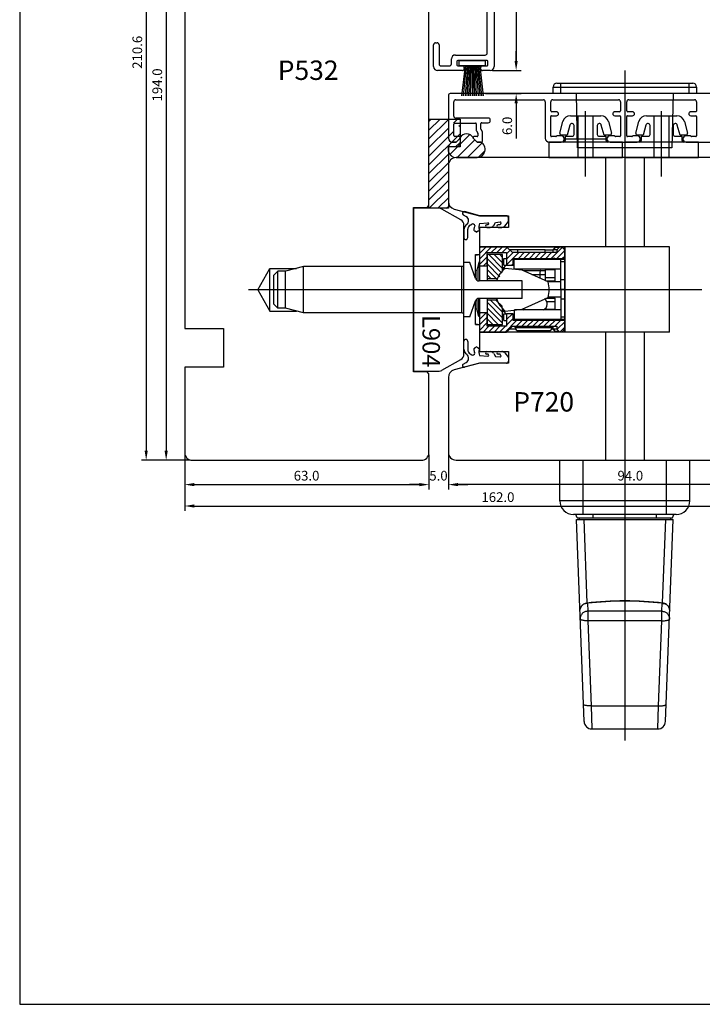
# Model space of a CAD drawing. Units: millimetres. Extents: x 2086 to 5121, y 421 to 1937.
# Drawn here: x 2741 to 2917, y 421 to 675 of the extents above; entities that cross this region are included whole.
import ezdxf

# ---------------------------------------------------------------- set-up
doc = ezdxf.new("R2010")
doc.units = ezdxf.units.MM
doc.styles.get("Standard").update_dxf_attribs({"font": 'arial.ttf'})

msp = doc.modelspace()

# ---------------------------------------------------------------- linework, layer by layer
for p, q in [((2741.1, 850.98), (2741.1, 421.23)), ((2773.72, 769.53), (2773.72, 563.98)), ((2863.45, 758.98), (2863.45, 662.98)), ((2869.13, 757.03), (2869.13, 664.48)), ((2778.88, 752.98), (2778.88, 563.98)), ((2783.65, 753.48), (2783.65, 595.48)), ((2846.65, 627.18), (2846.65, 753.48)), ((2861.65, 666.48), (2861.65, 688.88)), ((2847.85, 662.98), (2847.85, 668.63)), ((2848.35, 669.13), (2848.75, 669.13)), ((2849.25, 668.63), (2849.25, 663.68)), ((2853.45, 665.98), (2861.15, 665.98)), ((2869.13, 664.48), (2869.13, 666.98)), ((2849.75, 663.18), (2851.95, 663.18)), ((2852.45, 663.68), (2852.45, 664.98)), ((2853.85, 664.38), (2853.85, 663.38)), ((2861.65, 664.58), (2854.05, 664.58)), ((2854.05, 663.18), (2855.25, 663.18)), ((2861.25, 664.48), (2854.45, 664.48)), ((2854.45, 663.18), (2854.45, 664.48)), ((2861.25, 663.18), (2854.45, 663.18)), ((2855.95, 663.18), (2855.03, 655.48)), ((2856.25, 663.18), (2855.49, 655.48)), ((2855.75, 662.68), (2855.75, 662.48)), ((2856.55, 663.18), (2855.94, 655.48)), ((2856.85, 663.18), (2856.4, 655.48)), ((2857.16, 663.18), (2856.85, 655.48)), ((2857.45, 663.18), (2857.3, 655.48)), ((2857.75, 663.18), (2857.75, 655.48)), ((2857.94, 663.18), (2857.94, 655.48)), ((2858.24, 663.18), (2858.39, 655.48)), ((2858.54, 663.18), (2858.84, 655.48)), ((2858.84, 663.18), (2859.3, 655.48)), ((2859.14, 663.18), (2859.75, 655.48)), ((2859.45, 663.18), (2860.21, 655.48)), ((2859.75, 663.18), (2860.66, 655.48)), ((2859.95, 662.48), (2859.95, 662.68)), ((2860.45, 663.18), (2861.65, 663.18)), ((2861.25, 663.18), (2861.25, 664.48)), ((2861.85, 663.38), (2861.85, 664.38)), ((2855.25, 661.98), (2848.85, 661.98)), ((2862.45, 661.98), (2860.45, 661.98)), ((2863.07, 661.98), (2870.38, 661.98)), ((2863.07, 661.98), (2870.38, 661.98)), ((2897.15, 661.98), (2897.15, 489.23)), ((2878.65, 657.73), (2915.65, 657.73)), ((2878.65, 656.03), (2878.65, 657.73)), ((2879.65, 658.73), (2914.65, 658.73)), ((2880.65, 656.03), (2880.65, 658.73)), ((2913.65, 658.73), (2913.65, 656.03)), ((2915.65, 657.73), (2915.65, 656.03)), ((2851.65, 655.53), (2851.65, 644.53)), ((2922.6, 656.03), (2852.15, 656.03)), ((2861.22, 656.03), (2870.38, 656.03)), ((2884.99, 642.03), (2884.65, 656.03)), ((2909.65, 656.03), (2909.31, 642.03)), ((2853.05, 650.23), (2853.05, 653.93)), ((2853.55, 654.43), (2876.15, 654.43)), ((2869.13, 653.53), (2869.13, 644.48)), ((2876.65, 653.93), (2876.65, 644.53)), ((2878.05, 651.63), (2878.05, 653.93)), ((2878.55, 654.43), (2895.55, 654.43)), ((2896.05, 653.93), (2896.05, 651.63)), ((2897.65, 651.63), (2897.65, 653.93)), ((2898.15, 654.43), (2915.15, 654.43)), ((2915.65, 653.93), (2915.65, 651.53)), ((2878.05, 645.13), (2878.05, 650.13)), ((2878.25, 650.33), (2879.55, 650.33)), ((2879.55, 651.33), (2878.35, 651.33)), ((2885.15, 639.53), (2885.15, 650.33)), ((2887.05, 634.65), (2887.05, 651.5)), ((2888.95, 639.53), (2888.95, 650.33)), ((2895.75, 651.33), (2894.55, 651.33)), ((2894.55, 650.33), (2895.85, 650.33)), ((2896.05, 650.13), (2896.05, 645.13)), ((2897.65, 645.13), (2897.65, 650.13)), ((2897.85, 650.33), (2899.15, 650.33)), ((2899.15, 651.33), (2897.95, 651.33)), ((2904.75, 639.53), (2904.75, 650.33)), ((2906.65, 634.65), (2906.65, 651.5)), ((2908.55, 639.53), (2908.55, 650.33)), ((2915.45, 651.33), (2914.15, 651.33)), ((2914.15, 650.33), (2915.45, 650.33)), ((2915.65, 650.13), (2915.65, 645.13)), ((2846.65, 626.48), (2846.65, 649.48)), ((2846.65, 649.48), (2854.65, 649.48)), ((2846.65, 648.88), (2847.25, 649.48)), ((2846.65, 646.64), (2849.5, 649.48)), ((2846.65, 644.39), (2851.65, 649.39)), ((2852.95, 648.44), (2853.99, 649.48)), ((2853.05, 645.23), (2853.05, 648.13)), ((2853.35, 648.43), (2858.65, 648.43)), ((2861.95, 649.73), (2853.55, 649.73)), ((2854.38, 647.63), (2854.65, 647.9)), ((2854.65, 649.48), (2854.65, 642.28)), ((2858.85, 648.23), (2858.85, 646.57)), ((2860.05, 646.89), (2860.05, 648.33)), ((2860.25, 648.53), (2861.95, 648.53)), ((2862.45, 649.03), (2862.45, 649.23)), ((2846.65, 642.14), (2851.65, 647.15)), ((2846.65, 639.9), (2852.98, 646.23)), ((2846.65, 637.65), (2854.65, 645.65)), ((2852.02, 640.35), (2857.17, 645.5)), ((2854.45, 644.93), (2853.35, 644.93)), ((2859.05, 644.93), (2858.25, 644.93)), ((2858.87, 646.47), (2859.22, 645.87)), ((2859.25, 645.77), (2859.25, 645.13)), ((2860.42, 646.19), (2860.07, 646.79)), ((2860.45, 643.83), (2860.45, 646.09)), ((2879.35, 644.93), (2878.25, 644.93)), ((2880.75, 645.13), (2879.69, 645.13)), ((2894.4, 645.13), (2893.35, 645.13)), ((2895.85, 644.93), (2894.75, 644.93)), ((2898.95, 644.93), (2897.85, 644.93)), ((2900.35, 645.13), (2899.29, 645.13)), ((2914, 645.13), (2912.95, 645.13)), ((2915.45, 644.93), (2914.35, 644.93)), ((2851.65, 642.28), (2851.65, 626.48)), ((2854.65, 642.28), (2851.65, 642.28)), ((2853.57, 643.53), (2852.65, 643.53)), ((2852.65, 643.53), (2853.57, 643.53)), ((2853.52, 642.28), (2854.65, 643.41)), ((2853.64, 643.55), (2853.57, 643.53)), ((2853.71, 643.59), (2853.64, 643.55)), ((2854.59, 644.48), (2853.71, 643.59)), ((2853.71, 643.59), (2854.59, 644.48)), ((2853.9, 639.53), (2858.47, 644.11)), ((2854.63, 644.54), (2854.59, 644.48)), ((2854.65, 644.62), (2854.63, 644.54)), ((2854.65, 644.62), (2854.65, 644.73)), ((2854.65, 644.68), (2854.65, 644.62)), ((2854.65, 644.62), (2854.65, 644.62)), ((2856.59, 639.53), (2860.37, 643.31)), ((2858.05, 644.73), (2858.05, 644.62)), ((2858.05, 644.62), (2858.05, 644.68)), ((2858.05, 644.54), (2858.05, 644.62)), ((2858.11, 644.48), (2858.05, 644.54)), ((2858.99, 643.59), (2858.11, 644.48)), ((2858.11, 644.48), (2858.99, 643.59)), ((2859.05, 643.55), (2858.99, 643.59)), ((2859.13, 643.53), (2859.05, 643.55)), ((2860.05, 643.53), (2859.13, 643.53)), ((2859.13, 643.53), (2860.15, 643.53)), ((2877.65, 643.53), (2880.75, 643.53)), ((2881.55, 644.33), (2892.55, 644.33)), ((2893.35, 643.53), (2900.35, 643.53)), ((2912.95, 643.53), (2922.45, 643.53)), ((2846.65, 635.41), (2851.65, 640.41)), ((2859.31, 639.56), (2861.12, 641.36)), ((2909.31, 642.03), (2884.99, 642.03)), ((2846.65, 633.16), (2851.65, 638.16)), ((2851.65, 637.53), (2851.65, 628.21)), ((2853.65, 639.53), (2859.05, 639.53)), ((2923.65, 639.53), (2853.65, 639.53)), ((2892.15, 639.53), (2892.15, 616.53)), ((2902.15, 639.53), (2902.15, 616.53)), ((2846.65, 630.92), (2851.65, 635.92)), ((2846.65, 628.67), (2851.65, 633.67)), ((2846.7, 626.48), (2851.65, 631.43)), ((2846.15, 626.68), (2846.65, 627.18)), ((2848.95, 626.48), (2851.65, 629.18)), ((2842.65, 584.28), (2842.65, 626.68)), ((2842.65, 626.68), (2846.15, 626.68)), ((2849.25, 626.48), (2842.65, 626.48)), ((2842.65, 626.48), (2842.65, 584.48)), ((2851.65, 626.48), (2846.65, 626.48)), ((2854.9, 623.45), (2850, 626.28)), ((2851.19, 626.48), (2851.65, 626.94)), ((2853.13, 626.28), (2859.65, 624.53)), ((2855.48, 624.76), (2856.21, 624.37)), ((2859.8, 624.53), (2855.82, 625.6)), ((2859.65, 624.53), (2867.15, 624.53)), ((2866.65, 624.53), (2859.8, 624.53)), ((2867.15, 624.53), (2867.15, 621.53)), ((2855.65, 588.81), (2855.65, 622.15)), ((2856.4, 622.26), (2856.19, 622.09)), ((2857.28, 622.12), (2857.7, 622.37)), ((2858.45, 622), (2858.42, 621.72)), ((2859.67, 622.56), (2861.84, 622.74)), ((2861.94, 622.23), (2861.59, 622.23)), ((2862.04, 622.47), (2861.94, 622.23)), ((2863.33, 622.03), (2863.79, 622.83)), ((2863.79, 622.83), (2865.02, 622.93)), ((2865.02, 622.23), (2864.47, 622.23)), ((2865.22, 622.65), (2865.02, 622.23)), ((2866.18, 621.89), (2867.15, 623.04)), ((2867.15, 623.04), (2867.15, 624.03)), ((2855.65, 620.96), (2855.65, 618.84)), ((2856.65, 618.91), (2856.65, 621.04)), ((2858.38, 620.73), (2858.41, 620.73)), ((2858.41, 620.73), (2858.47, 620.53)), ((2858.47, 620.53), (2858.71, 620.53)), ((2859.11, 620.53), (2859.36, 620.53)), ((2859.36, 620.53), (2859.41, 620.73)), ((2859.41, 620.73), (2859.45, 620.73)), ((2867.15, 621.53), (2859.65, 621.53)), ((2859.65, 621.53), (2859.65, 616.53)), ((2861.59, 621.53), (2862.46, 621.53)), ((2864.47, 621.53), (2865.41, 621.53)), ((2858.65, 614.41), (2859.65, 614.53)), ((2858.65, 614.53), (2859.65, 614.53)), ((2858.65, 608.44), (2858.65, 614.53)), ((2859.65, 616.53), (2881.65, 616.53)), ((2859.65, 616.2), (2859.98, 616.53)), ((2859.65, 614.79), (2861.39, 616.53)), ((2859.65, 613.38), (2862.81, 616.53)), ((2881.65, 616.53), (2859.65, 616.53)), ((2866.65, 616.53), (2859.65, 616.53)), ((2859.65, 616.53), (2859.65, 611.53)), ((2861.65, 615.03), (2866.65, 615.03)), ((2861.65, 611.53), (2861.65, 615.03)), ((2865.65, 614.53), (2861.65, 614.53)), ((2861.65, 614.53), (2861.65, 608.28)), ((2865.65, 610.96), (2862.07, 614.53)), ((2862.72, 615.03), (2864.22, 616.53)), ((2865.65, 612.38), (2863.49, 614.53)), ((2864.13, 615.03), (2865.63, 616.53)), ((2865.65, 613.79), (2864.9, 614.53)), ((2865.55, 615.03), (2866.85, 616.33)), ((2865.65, 610.42), (2865.65, 614.53)), ((2868.15, 615.03), (2866.65, 616.53)), ((2866.65, 614.72), (2867.56, 615.63)), ((2866.65, 613.31), (2868.38, 615.03)), ((2866.65, 611.89), (2869.79, 615.03)), ((2866.65, 615.03), (2866.65, 611.78)), ((2867.15, 616.44), (2867.15, 616.53)), ((2881.65, 616.43), (2867.15, 616.43)), ((2876.65, 615.78), (2867.4, 615.78)), ((2879.65, 615.03), (2868.15, 615.03)), ((2869.51, 615.78), (2869.51, 615.03)), ((2869.71, 613.53), (2871.21, 615.03)), ((2871.12, 613.53), (2872.62, 615.03)), ((2872.53, 613.53), (2874.03, 615.03)), ((2873.95, 613.53), (2875.45, 615.03)), ((2875.36, 613.53), (2876.86, 615.03)), ((2876.65, 615.78), (2878.65, 615.78)), ((2876.65, 615.03), (2876.65, 615.78)), ((2876.78, 613.53), (2878.28, 615.03)), ((2878.19, 613.53), (2881.02, 616.36)), ((2878.65, 615.83), (2879.15, 616.33)), ((2879.2, 616.33), (2878.65, 615.78)), ((2878.7, 615.83), (2878.65, 615.83)), ((2878.65, 615.78), (2878.65, 615.83)), ((2879.71, 615.78), (2878.65, 615.78)), ((2878.65, 615.03), (2878.65, 615.78)), ((2879.2, 616.33), (2879.15, 616.33)), ((2880.21, 616.33), (2879.2, 616.33)), ((2879.6, 613.53), (2881.64, 615.57)), ((2879.65, 615.43), (2879.65, 615.03)), ((2881.15, 616.33), (2881.1, 616.33)), ((2881.25, 616.23), (2881.15, 616.33)), ((2881.65, 615.83), (2881.44, 616.04)), ((2881.65, 615.78), (2881.53, 615.9)), ((2881.65, 615.78), (2881.58, 615.78)), ((2881.65, 615.83), (2881.6, 615.83)), ((2908.65, 616.53), (2881.65, 616.53)), ((2881.65, 616.53), (2881.65, 594.53)), ((2881.65, 594.53), (2881.65, 616.53)), ((2881.65, 613.53), (2881.65, 615.43)), ((2908.65, 594.53), (2908.65, 616.53)), ((2857.15, 612.48), (2855.65, 612.48)), ((2855.65, 598.48), (2855.65, 612.48)), ((2858.64, 608.39), (2857.15, 612.48)), ((2859.48, 612.53), (2858.95, 610.53)), ((2859.65, 612.53), (2859.48, 612.53)), ((2859.48, 612.53), (2859.48, 607.78)), ((2859.65, 611.96), (2861.65, 613.96)), ((2860.63, 611.53), (2861.65, 612.55)), ((2865.47, 609.73), (2861.65, 613.55)), ((2864.95, 608.83), (2861.65, 612.13)), ((2865.95, 613.53), (2866.65, 613.53)), ((2865.95, 611.78), (2865.95, 613.53)), ((2867.96, 611.78), (2868.35, 612.18)), ((2868.35, 613.53), (2878.78, 613.53)), ((2868.35, 611.78), (2868.35, 613.53)), ((2868.35, 613.13), (2868.65, 613.13)), ((2868.46, 612.92), (2868.35, 612.88)), ((2868.65, 612.97), (2868.46, 612.92)), ((2881.65, 613.28), (2868.65, 613.28)), ((2868.65, 610.78), (2868.65, 613.28)), ((2878.78, 613.53), (2878.93, 613.68)), ((2878.93, 613.68), (2879.08, 613.53)), ((2879.08, 613.53), (2881.65, 613.53)), ((2879.65, 613.28), (2879.65, 613.53)), ((2880.65, 605.53), (2880.65, 613.28)), ((2881.65, 612.7), (2880.65, 612.7)), ((2881.02, 613.53), (2881.65, 614.16)), ((2802.47, 605.48), (2805.65, 610.98)), ((2805.65, 610.98), (2812.45, 610.98)), ((2805.65, 599.98), (2805.65, 610.98)), ((2806.65, 609.23), (2807.65, 610.23)), ((2809.65, 610.23), (2807.65, 610.23)), ((2809.65, 610.23), (2807.65, 610.23)), ((2807.65, 609.97), (2807.65, 610.23)), ((2807.65, 609.52), (2807.65, 609.97)), ((2807.65, 609.21), (2807.65, 609.52)), ((2814.31, 611.48), (2809.65, 610.23)), ((2809.65, 600.73), (2809.65, 610.23)), ((2855.15, 611.48), (2814.31, 611.48)), ((2814.31, 599.48), (2814.31, 611.48)), ((2855.15, 599.48), (2855.15, 611.48)), ((2858.65, 610.53), (2858.95, 610.53)), ((2858.95, 610.53), (2858.95, 608.01)), ((2861.65, 611.53), (2859.65, 611.53)), ((2859.65, 611.53), (2859.65, 607.79)), ((2864.08, 608.28), (2861.65, 610.72)), ((2862.67, 608.28), (2861.65, 609.3)), ((2865.65, 611.28), (2865.65, 611.38)), ((2865.66, 611.16), (2865.65, 611.28)), ((2865.93, 610.68), (2865.65, 610.68)), ((2865.66, 611.2), (2865.67, 611.09)), ((2865.68, 611.03), (2865.66, 611.16)), ((2865.67, 611.09), (2865.69, 610.98)), ((2865.7, 610.91), (2865.68, 611.03)), ((2865.69, 610.98), (2865.72, 610.88)), ((2865.73, 610.78), (2865.7, 610.91)), ((2865.76, 610.91), (2865.72, 610.84)), ((2865.77, 610.68), (2865.73, 610.78)), ((2866.05, 611.31), (2865.76, 610.91)), ((2865.95, 611.78), (2866.65, 611.78)), ((2866.38, 611.67), (2866.05, 611.31)), ((2870.65, 610.53), (2866.32, 610.98)), ((2866.51, 611.78), (2866.38, 611.67)), ((2866.65, 611.78), (2868.35, 611.78)), ((2880.65, 610.78), (2868.7, 610.78)), ((2870.65, 610.58), (2870.65, 610.78)), ((2877.36, 607.48), (2870.65, 610.53)), ((2870.97, 610.43), (2876.65, 610.43)), ((2873.17, 609.43), (2876.65, 609.43)), ((2875.24, 609.59), (2875.23, 609.43)), ((2875.23, 609.43), (2875.23, 608.5)), ((2875.25, 609.89), (2875.24, 609.74)), ((2875.24, 609.74), (2875.24, 609.59)), ((2875.26, 610.02), (2875.25, 609.89)), ((2875.28, 610.14), (2875.26, 610.02)), ((2875.29, 610.24), (2875.28, 610.14)), ((2875.31, 610.33), (2875.29, 610.24)), ((2875.34, 610.39), (2875.31, 610.33)), ((2875.36, 610.42), (2875.34, 610.39)), ((2875.38, 610.43), (2875.36, 610.42)), ((2876.65, 610.78), (2876.65, 607.86)), ((2876.65, 610.64), (2879.15, 610.64)), ((2879.15, 607.78), (2879.15, 610.78)), ((2806.65, 601.73), (2806.65, 609.23)), ((2807.65, 608.46), (2807.65, 609.21)), ((2807.65, 602.51), (2807.65, 608.46)), ((2870.65, 607.73), (2859.58, 607.73)), ((2864.23, 608.28), (2861.65, 608.28)), ((2861.65, 608.28), (2861.65, 607.78)), ((2870.65, 603.23), (2870.65, 607.73)), ((2876.65, 608.66), (2879.15, 608.66)), ((2876.81, 607.78), (2879.15, 607.78)), ((2880.65, 607.53), (2877.36, 607.53)), ((2878.65, 607.78), (2878.65, 607.53)), ((2881.65, 608.03), (2880.65, 608.03)), ((2917.02, 605.48), (2800.07, 605.48)), ((2802.47, 605.48), (2805.65, 599.98)), ((2881.65, 605.53), (2880.65, 605.53)), ((2880.65, 605.53), (2880.65, 597.78)), ((2881.65, 605.53), (2880.65, 605.53)), ((2806.65, 601.73), (2807.65, 600.73)), ((2807.65, 601.76), (2807.65, 602.51)), ((2807.65, 600.73), (2807.65, 601.76)), ((2857.15, 598.48), (2858.64, 602.58)), ((2858.65, 596.53), (2858.65, 602.63)), ((2858.95, 603.06), (2858.95, 600.53)), ((2859.48, 598.53), (2859.48, 603.28)), ((2870.65, 603.23), (2859.58, 603.23)), ((2859.65, 603.28), (2859.65, 599.53)), ((2861.65, 603.28), (2861.65, 602.78)), ((2864.21, 602.78), (2861.65, 602.78)), ((2861.65, 602.78), (2861.65, 596.53)), ((2865.65, 598.23), (2861.65, 602.23)), ((2865.65, 599.65), (2862.51, 602.78)), ((2865.61, 601.1), (2863.93, 602.78)), ((2870.65, 600.44), (2877.36, 603.48)), ((2876.65, 602.91), (2876.65, 603.21)), ((2876.81, 603.28), (2879.15, 603.28)), ((2877.01, 602.41), (2879.15, 602.41)), ((2880.65, 603.53), (2877.36, 603.53)), ((2878.65, 603.28), (2878.65, 603.53)), ((2879.15, 600.28), (2879.15, 603.28)), ((2881.65, 603.03), (2880.65, 603.03)), ((2805.65, 599.98), (2812.45, 599.98)), ((2809.65, 600.73), (2807.65, 600.73)), ((2809.65, 600.73), (2807.65, 600.73)), ((2814.31, 599.48), (2809.65, 600.73)), ((2855.15, 599.48), (2814.31, 599.48)), ((2858.65, 600.53), (2858.95, 600.53)), ((2859.48, 598.53), (2858.95, 600.53)), ((2859.65, 599.23), (2859.95, 599.53)), ((2859.65, 597.82), (2861.36, 599.53)), ((2861.65, 599.53), (2859.65, 599.53)), ((2859.65, 599.53), (2859.65, 594.53)), ((2865.65, 596.82), (2861.65, 600.82)), ((2861.65, 596.03), (2861.65, 599.53)), ((2864.52, 596.53), (2861.65, 599.4)), ((2865.65, 596.53), (2865.65, 600.64)), ((2865.92, 600.38), (2865.65, 600.38)), ((2865.65, 599.81), (2865.66, 599.93)), ((2865.65, 599.68), (2865.65, 599.81)), ((2865.66, 599.93), (2865.68, 600.05)), ((2865.67, 599.99), (2865.66, 599.86)), ((2865.7, 600.11), (2865.67, 599.99)), ((2865.68, 600.05), (2865.7, 600.16)), ((2865.7, 600.16), (2865.73, 600.27)), ((2865.72, 600.21), (2865.7, 600.11)), ((2865.76, 600.16), (2865.72, 600.23)), ((2865.73, 600.27), (2865.77, 600.38)), ((2866.05, 599.76), (2865.76, 600.16)), ((2865.95, 599.28), (2866.65, 599.28)), ((2865.95, 597.53), (2865.95, 599.28)), ((2866.38, 599.4), (2866.05, 599.76)), ((2866.32, 599.98), (2870.65, 600.44)), ((2866.51, 599.28), (2866.38, 599.4)), ((2866.65, 599.16), (2866.77, 599.28)), ((2866.65, 597.75), (2868.18, 599.28)), ((2868.35, 599.28), (2866.65, 599.28)), ((2866.65, 599.28), (2866.65, 596.03)), ((2868.35, 597.53), (2868.35, 599.28)), ((2868.65, 600.28), (2868.65, 597.78)), ((2880.65, 600.28), (2868.7, 600.28)), ((2870.65, 600.48), (2870.65, 600.28)), ((2876.65, 600.28), (2876.65, 600.61)), ((2876.65, 600.43), (2879.15, 600.43)), ((2857.15, 598.48), (2855.65, 598.48)), ((2858.65, 596.66), (2859.65, 596.53)), ((2859.65, 598.53), (2859.48, 598.53)), ((2859.65, 596.41), (2861.65, 598.41)), ((2859.65, 594.99), (2861.65, 596.99)), ((2863.1, 596.53), (2861.65, 597.99)), ((2861.69, 596.53), (2861.65, 596.58)), ((2865.95, 597.53), (2866.65, 597.53)), ((2866.26, 594.53), (2869.26, 597.53)), ((2866.65, 596.33), (2868.35, 598.03)), ((2868.46, 598.15), (2868.35, 598.19)), ((2868.65, 597.93), (2868.35, 597.93)), ((2878.78, 597.53), (2868.35, 597.53)), ((2868.65, 598.1), (2868.46, 598.15)), ((2880.65, 597.78), (2868.65, 597.78)), ((2869.18, 596.03), (2870.68, 597.53)), ((2870.59, 596.03), (2872.09, 597.53)), ((2871.15, 597.53), (2871.15, 597.78)), ((2872, 596.03), (2873.5, 597.53)), ((2873.42, 596.03), (2874.92, 597.53)), ((2874.83, 596.03), (2876.33, 597.53)), ((2876.15, 597.53), (2876.15, 597.78)), ((2876.25, 596.03), (2877.75, 597.53)), ((2877.66, 596.03), (2879.16, 597.53)), ((2878.93, 597.38), (2878.78, 597.53)), ((2879.08, 597.53), (2878.93, 597.38)), ((2879.08, 596.03), (2880.58, 597.53)), ((2881.65, 597.53), (2879.08, 597.53)), ((2879.65, 597.78), (2879.65, 597.53)), ((2879.72, 595.26), (2881.65, 597.19)), ((2881.65, 598.37), (2880.65, 598.37)), ((2881.65, 597.78), (2880.65, 597.78)), ((2881.65, 595.63), (2881.65, 597.53)), ((2783.65, 595.48), (2793.67, 595.48)), ((2793.67, 595.48), (2793.67, 585.48)), ((2858.65, 596.53), (2859.65, 596.53)), ((2881.65, 594.53), (2859.65, 594.53)), ((2859.65, 594.53), (2859.65, 589.53)), ((2881.65, 594.53), (2859.65, 594.53)), ((2859.65, 594.53), (2866.65, 594.53)), ((2860.6, 594.53), (2862.1, 596.03)), ((2861.65, 596.53), (2865.65, 596.53)), ((2866.65, 596.03), (2861.65, 596.03)), ((2862.02, 594.53), (2863.52, 596.03)), ((2863.43, 594.53), (2864.93, 596.03)), ((2864.85, 594.53), (2866.35, 596.03)), ((2866.65, 594.53), (2868.15, 596.03)), ((2867.15, 594.63), (2881.65, 594.63)), ((2867.15, 594.63), (2867.15, 594.53)), ((2869.04, 595.28), (2867.4, 595.28)), ((2868.15, 596.03), (2879.65, 596.03)), ((2868.9, 595.73), (2868.9, 596.03)), ((2868.9, 595.73), (2878.4, 595.73)), ((2869.7, 594.93), (2877.6, 594.93)), ((2878.65, 595.28), (2878.25, 595.28)), ((2878.4, 595.73), (2878.4, 596.03)), ((2878.65, 595.28), (2878.65, 596.03)), ((2879.71, 595.28), (2878.65, 595.28)), ((2878.65, 595.28), (2879.2, 594.73)), ((2878.65, 595.23), (2878.65, 595.28)), ((2878.7, 595.23), (2878.65, 595.23)), ((2878.65, 595.23), (2879.15, 594.73)), ((2879.2, 594.73), (2879.15, 594.73)), ((2880.21, 594.73), (2879.2, 594.73)), ((2879.65, 596.03), (2879.65, 595.63)), ((2880.51, 594.64), (2881.65, 595.78)), ((2881.15, 594.73), (2881.1, 594.73)), ((2881.25, 594.84), (2881.15, 594.73)), ((2881.65, 595.23), (2881.45, 595.03)), ((2881.53, 595.17), (2881.65, 595.28)), ((2881.65, 595.28), (2881.58, 595.28)), ((2881.65, 595.23), (2881.6, 595.23)), ((2908.65, 594.53), (2881.65, 594.53)), ((2892.15, 594.53), (2892.15, 561.53)), ((2902.15, 594.53), (2902.15, 561.53)), ((2855.65, 590.1), (2855.65, 592.23)), ((2856.65, 592.16), (2856.65, 590.03)), ((2856.4, 588.8), (2856.19, 588.97)), ((2858.38, 590.33), (2858.41, 590.33)), ((2858.41, 590.33), (2858.47, 590.53)), ((2858.45, 589.07), (2858.42, 589.34)), ((2858.47, 590.53), (2858.71, 590.53)), ((2859.11, 590.53), (2859.36, 590.53)), ((2859.36, 590.53), (2859.41, 590.33)), ((2859.41, 590.33), (2859.45, 590.33)), ((2859.65, 589.53), (2867.15, 589.53)), ((2861.59, 589.53), (2862.46, 589.53)), ((2863.33, 589.03), (2863.79, 588.24)), ((2864.47, 589.53), (2865.41, 589.53)), ((2866.18, 589.18), (2867.15, 588.02)), ((2867.15, 589.53), (2867.15, 586.53)), ((2850, 584.69), (2854.9, 587.52)), ((2859.65, 586.53), (2853.13, 584.79)), ((2855.48, 586.3), (2856.21, 586.7)), ((2859.8, 586.53), (2855.82, 585.47)), ((2857.28, 588.95), (2857.7, 588.7)), ((2867.15, 586.53), (2859.65, 586.53)), ((2859.67, 588.51), (2861.84, 588.32)), ((2866.65, 586.53), (2859.8, 586.53)), ((2861.94, 588.83), (2861.59, 588.83)), ((2862.04, 588.6), (2861.94, 588.83)), ((2863.79, 588.24), (2865.02, 588.14)), ((2865.02, 588.83), (2864.47, 588.83)), ((2865.22, 588.42), (2865.02, 588.83)), ((2867.15, 588.02), (2867.15, 587.03)), ((2783.65, 585.48), (2783.65, 563.48)), ((2793.67, 585.48), (2783.65, 585.48)), ((2842.65, 584.48), (2849.25, 584.48)), ((2846.15, 584.28), (2842.65, 584.28)), ((2846.65, 583.78), (2846.15, 584.28)), ((2846.65, 563.48), (2846.65, 583.78)), ((2851.65, 582.86), (2851.65, 563.53)), ((2785.02, 561.48), (2772.47, 561.48)), ((2785.02, 561.48), (2777.63, 561.48)), ((2783.65, 562.86), (2783.65, 553.97)), ((2783.65, 562.86), (2783.65, 548.45)), ((2785.65, 561.48), (2844.65, 561.48)), ((2846.65, 562.86), (2846.65, 553.97)), ((2846.65, 562.86), (2846.65, 553.97)), ((2851.65, 562.91), (2851.65, 553.97)), ((2851.65, 562.86), (2851.65, 553.97)), ((2853.65, 561.53), (2943.65, 561.53)), ((2880.4, 551.03), (2880.4, 561.53)), ((2886.4, 547.53), (2886.4, 561.53)), ((2907.9, 547.53), (2907.9, 561.53)), ((2913.9, 551.03), (2913.9, 561.53)), ((2786.15, 555.22), (2844.15, 555.22)), ((2844.15, 555.22), (2841.65, 555.22)), ((2854.15, 555.22), (2856.65, 555.22)), ((2943.15, 555.22), (2854.15, 555.22)), ((2913.9, 551.03), (2880.4, 551.03)), ((2786.15, 549.7), (2943.15, 549.7)), ((2910.4, 547.53), (2883.9, 547.53)), ((2884.86, 546.63), (2884.53, 547.53)), ((2884.65, 546.23), (2909.65, 546.23)), ((2886.65, 494.16), (2884.65, 546.23)), ((2884.86, 546.63), (2909.43, 546.63)), ((2885.4, 546.63), (2885.4, 546.23)), ((2887.48, 524.7), (2886.66, 546.23)), ((2889, 546.63), (2889, 547.53)), ((2905.3, 546.63), (2905.3, 547.53)), ((2907.64, 546.23), (2906.81, 524.7)), ((2907.64, 494.16), (2909.65, 546.23)), ((2908.9, 546.63), (2908.9, 546.23)), ((2909.43, 546.63), (2909.76, 547.53)), ((2885.56, 522.82), (2885.58, 523.02)), ((2885.58, 523), (2885.56, 522.81)), ((2885.58, 523.02), (2885.62, 523.21)), ((2885.62, 523.19), (2885.58, 523)), ((2885.62, 523.21), (2885.69, 523.4)), ((2885.69, 523.38), (2885.62, 523.19)), ((2885.69, 523.4), (2885.77, 523.59)), ((2885.77, 523.55), (2885.69, 523.38)), ((2885.77, 523.59), (2885.87, 523.77)), ((2885.87, 523.72), (2885.77, 523.55)), ((2885.87, 523.77), (2885.99, 523.93)), ((2885.98, 523.88), (2885.87, 523.72)), ((2886.11, 524.03), (2885.98, 523.88)), ((2885.99, 523.93), (2886.12, 524.09)), ((2886.26, 524.16), (2886.11, 524.03)), ((2886.12, 524.09), (2886.27, 524.23)), ((2886.42, 524.28), (2886.26, 524.16)), ((2886.27, 524.23), (2886.44, 524.35)), ((2886.59, 524.38), (2886.42, 524.28)), ((2886.44, 524.35), (2886.61, 524.46)), ((2886.77, 524.47), (2886.59, 524.38)), ((2886.61, 524.46), (2886.8, 524.55)), ((2886.96, 524.54), (2886.77, 524.47)), ((2886.8, 524.55), (2887, 524.61)), ((2887.16, 524.58), (2886.96, 524.54)), ((2887, 524.61), (2887.2, 524.66)), ((2887.35, 524.61), (2887.16, 524.58)), ((2887.2, 524.66), (2887.32, 524.68)), ((2888.49, 524.81), (2887.32, 524.68)), ((2887.39, 524.68), (2887.32, 524.68)), ((2887.55, 524.62), (2887.35, 524.61)), ((2887.47, 524.66), (2887.39, 524.68)), ((2887.55, 524.62), (2887.47, 524.66)), ((2888.69, 524.75), (2887.55, 524.62)), ((2887.55, 524.62), (2887.63, 522.58)), ((2889.69, 524.92), (2888.49, 524.81)), ((2889.85, 524.86), (2888.69, 524.75)), ((2890.9, 525.02), (2889.69, 524.92)), ((2891.04, 524.95), (2889.85, 524.86)), ((2892.13, 525.09), (2890.9, 525.02)), ((2892.24, 525.03), (2891.04, 524.95)), ((2893.38, 525.16), (2892.13, 525.09)), ((2893.45, 525.09), (2892.24, 525.03)), ((2894.63, 525.2), (2893.38, 525.16)), ((2894.68, 525.13), (2893.45, 525.09)), ((2895.89, 525.23), (2894.63, 525.2)), ((2895.91, 525.16), (2894.68, 525.13)), ((2897.15, 525.23), (2895.89, 525.23)), ((2897.15, 525.17), (2895.91, 525.16)), ((2898.41, 525.23), (2897.15, 525.23)), ((2898.38, 525.16), (2897.15, 525.17)), ((2899.62, 525.13), (2898.38, 525.16)), ((2899.67, 525.2), (2898.41, 525.23)), ((2900.84, 525.09), (2899.62, 525.13)), ((2900.92, 525.16), (2899.67, 525.2)), ((2902.06, 525.03), (2900.84, 525.09)), ((2902.16, 525.09), (2900.92, 525.16)), ((2903.26, 524.95), (2902.06, 525.03)), ((2903.39, 525.02), (2902.16, 525.09)), ((2904.44, 524.86), (2903.26, 524.95)), ((2904.61, 524.92), (2903.39, 525.02)), ((2905.6, 524.75), (2904.44, 524.86)), ((2905.8, 524.81), (2904.61, 524.92)), ((2906.74, 524.62), (2905.6, 524.75)), ((2906.98, 524.68), (2905.8, 524.81)), ((2906.66, 522.58), (2906.74, 524.62)), ((2906.74, 524.62), (2906.82, 524.66)), ((2906.74, 524.62), (2906.94, 524.61)), ((2906.82, 524.66), (2906.9, 524.68)), ((2906.9, 524.68), (2906.98, 524.68)), ((2906.94, 524.61), (2907.14, 524.58)), ((2907.09, 524.66), (2906.98, 524.68)), ((2907.3, 524.61), (2907.09, 524.66)), ((2907.14, 524.58), (2907.33, 524.54)), ((2907.49, 524.55), (2907.3, 524.61)), ((2907.33, 524.54), (2907.52, 524.47)), ((2907.68, 524.46), (2907.49, 524.55)), ((2907.52, 524.47), (2907.7, 524.38)), ((2907.86, 524.35), (2907.68, 524.46)), ((2907.7, 524.38), (2907.88, 524.28)), ((2908.02, 524.23), (2907.86, 524.35)), ((2907.88, 524.28), (2908.03, 524.16)), ((2908.17, 524.09), (2908.02, 524.23)), ((2908.03, 524.16), (2908.18, 524.03)), ((2908.31, 523.93), (2908.17, 524.09)), ((2908.18, 524.03), (2908.31, 523.88)), ((2908.43, 523.77), (2908.31, 523.93)), ((2908.31, 523.88), (2908.43, 523.72)), ((2908.53, 523.59), (2908.43, 523.77)), ((2908.43, 523.72), (2908.53, 523.55)), ((2908.61, 523.4), (2908.53, 523.59)), ((2908.53, 523.55), (2908.61, 523.38)), ((2908.67, 523.21), (2908.61, 523.4)), ((2908.61, 523.38), (2908.67, 523.19)), ((2908.71, 523.02), (2908.67, 523.21)), ((2908.67, 523.19), (2908.71, 523)), ((2908.74, 522.82), (2908.71, 523.02)), ((2908.71, 523), (2908.74, 522.81)), ((2885.56, 522.62), (2885.56, 522.82)), ((2885.66, 520.95), (2885.64, 520.76)), ((2885.64, 520.76), (2885.64, 520.57)), ((2885.65, 520.52), (2885.64, 520.57)), ((2885.68, 520.47), (2885.65, 520.52)), ((2885.7, 521.14), (2885.66, 520.95)), ((2885.73, 520.42), (2885.68, 520.47)), ((2885.76, 521.33), (2885.7, 521.14)), ((2885.79, 520.38), (2885.73, 520.42)), ((2885.85, 521.51), (2885.76, 521.33)), ((2885.94, 521.68), (2885.85, 521.51)), ((2886.06, 521.84), (2885.94, 521.68)), ((2886.19, 521.98), (2886.06, 521.84)), ((2886.34, 522.12), (2886.19, 521.98)), ((2886.5, 522.23), (2886.34, 522.12)), ((2886.67, 522.34), (2886.5, 522.23)), ((2886.85, 522.42), (2886.67, 522.34)), ((2887.04, 522.49), (2886.85, 522.42)), ((2887.23, 522.54), (2887.04, 522.49)), ((2887.43, 522.57), (2887.23, 522.54)), ((2887.63, 522.58), (2887.43, 522.57)), ((2906.66, 522.58), (2887.63, 522.58)), ((2887.63, 522.58), (2887.63, 520.13)), ((2906.66, 522.58), (2906.86, 522.57)), ((2906.66, 520.13), (2906.66, 522.58)), ((2906.86, 522.57), (2907.06, 522.54)), ((2907.06, 522.54), (2907.26, 522.49)), ((2907.26, 522.49), (2907.44, 522.42)), ((2907.44, 522.42), (2907.63, 522.34)), ((2907.63, 522.34), (2907.8, 522.23)), ((2907.8, 522.23), (2907.96, 522.12)), ((2907.96, 522.12), (2908.1, 521.98)), ((2908.1, 521.98), (2908.23, 521.84)), ((2908.23, 521.84), (2908.35, 521.68)), ((2908.35, 521.68), (2908.45, 521.51)), ((2908.45, 521.51), (2908.53, 521.33)), ((2908.5, 520.38), (2908.57, 520.42)), ((2908.53, 521.33), (2908.59, 521.15)), ((2908.57, 520.42), (2908.62, 520.47)), ((2908.59, 521.15), (2908.64, 520.96)), ((2908.62, 520.47), (2908.65, 520.52)), ((2908.64, 520.96), (2908.66, 520.76)), ((2908.65, 520.52), (2908.66, 520.57)), ((2908.66, 520.76), (2908.66, 520.57)), ((2908.74, 522.62), (2908.74, 522.82)), ((2885.88, 520.34), (2885.79, 520.38)), ((2885.98, 520.3), (2885.88, 520.34)), ((2886.1, 520.26), (2885.98, 520.3)), ((2886.23, 520.23), (2886.1, 520.26)), ((2886.37, 520.2), (2886.23, 520.23)), ((2886.53, 520.18), (2886.37, 520.2)), ((2886.7, 520.16), (2886.53, 520.18)), ((2886.87, 520.14), (2886.7, 520.16)), ((2887.06, 520.13), (2886.87, 520.14)), ((2887.25, 520.12), (2887.06, 520.13)), ((2887.44, 520.12), (2887.25, 520.12)), ((2887.63, 520.13), (2887.44, 520.12)), ((2906.66, 520.13), (2887.63, 520.13)), ((2887.63, 520.13), (2888.48, 498.16)), ((2905.82, 498.16), (2906.66, 520.13)), ((2906.66, 520.13), (2906.86, 520.12)), ((2906.86, 520.12), (2907.05, 520.12)), ((2907.05, 520.12), (2907.24, 520.13)), ((2907.24, 520.13), (2907.42, 520.14)), ((2907.42, 520.14), (2907.6, 520.16)), ((2907.6, 520.16), (2907.77, 520.18)), ((2907.77, 520.18), (2907.92, 520.2)), ((2907.92, 520.2), (2908.07, 520.23)), ((2908.07, 520.23), (2908.2, 520.26)), ((2908.2, 520.26), (2908.32, 520.3)), ((2908.32, 520.3), (2908.42, 520.34)), ((2908.42, 520.34), (2908.5, 520.38)), ((2886.49, 498.55), (2886.48, 498.6)), ((2886.53, 498.49), (2886.49, 498.55)), ((2886.6, 498.44), (2886.53, 498.49)), ((2886.68, 498.39), (2886.6, 498.44)), ((2886.79, 498.34), (2886.68, 498.39)), ((2886.92, 498.3), (2886.79, 498.34)), ((2887.07, 498.26), (2886.92, 498.3)), ((2887.24, 498.23), (2887.07, 498.26)), ((2887.42, 498.2), (2887.24, 498.23)), ((2887.62, 498.18), (2887.42, 498.2)), ((2887.82, 498.17), (2887.62, 498.18)), ((2888.04, 498.16), (2887.82, 498.17)), ((2888.26, 498.16), (2888.04, 498.16)), ((2888.48, 498.16), (2888.26, 498.16)), ((2888.48, 498.16), (2905.82, 498.16)), ((2888.48, 498.16), (2888.65, 492.23)), ((2905.65, 492.23), (2905.82, 498.16)), ((2905.82, 498.16), (2906.04, 498.16)), ((2906.04, 498.16), (2906.26, 498.16)), ((2906.26, 498.16), (2906.47, 498.17)), ((2906.47, 498.17), (2906.68, 498.18)), ((2906.68, 498.18), (2906.87, 498.2)), ((2906.87, 498.2), (2907.06, 498.23)), ((2907.06, 498.23), (2907.22, 498.26)), ((2907.22, 498.26), (2907.37, 498.3)), ((2907.37, 498.3), (2907.5, 498.34)), ((2907.5, 498.34), (2907.61, 498.39)), ((2907.61, 498.39), (2907.7, 498.44)), ((2907.7, 498.44), (2907.76, 498.49)), ((2907.76, 498.49), (2907.8, 498.55)), ((2907.8, 498.55), (2907.82, 498.6)), ((2888.65, 492.23), (2905.65, 492.23)), ((2741.1, 421.23), (3018.6, 421.23))]:
    msp.add_line(p, q)
at = {"ltscale": 2}
for p, q in [((2883.12, 650.33), (2890.98, 650.33)), ((2902.72, 650.33), (2910.58, 650.33)), ((2880.38, 645.84), (2881.19, 648.85)), ((2883.01, 647.93), (2882.31, 645.33)), ((2884.05, 645.53), (2884.05, 647.79)), ((2890.05, 647.79), (2890.05, 645.53)), ((2891.79, 645.33), (2891.09, 647.93)), ((2892.92, 648.85), (2893.72, 645.84)), ((2899.98, 645.84), (2900.79, 648.85)), ((2902.61, 647.93), (2901.91, 645.33)), ((2903.65, 645.53), (2903.65, 647.79)), ((2909.65, 647.79), (2909.65, 645.53)), ((2911.39, 645.33), (2910.69, 647.93)), ((2912.52, 648.85), (2913.32, 645.84)), ((2882.31, 645.33), (2880.77, 645.33)), ((2881.83, 644.03), (2881.83, 645.03)), ((2881.83, 645.03), (2883.55, 645.03)), ((2890.55, 645.03), (2892.28, 645.03)), ((2893.34, 645.33), (2891.79, 645.33)), ((2892.28, 645.03), (2892.28, 644.03)), ((2901.91, 645.33), (2900.37, 645.33)), ((2901.43, 644.03), (2901.43, 645.03)), ((2901.43, 645.03), (2903.15, 645.03)), ((2910.15, 645.03), (2911.88, 645.03)), ((2912.94, 645.33), (2911.39, 645.33)), ((2911.88, 645.03), (2911.88, 644.03)), ((2896.55, 643.53), (2877.55, 643.53)), ((2877.55, 643.53), (2877.55, 639.53)), ((2892.78, 643.53), (2881.33, 643.53)), ((2896.55, 639.53), (2896.55, 643.53)), ((2916.15, 643.53), (2897.15, 643.53)), ((2897.15, 643.53), (2897.15, 639.53)), ((2912.38, 643.53), (2900.93, 643.53)), ((2916.15, 639.53), (2916.15, 643.53)), ((2877.55, 639.53), (2896.55, 639.53)), ((2897.15, 639.53), (2916.15, 639.53))]:
    msp.add_line(p, q, dxfattribs=at)
for centre, radius, start, end in [((2848.35, 668.63), 0.5, 90, 180), ((2848.75, 668.63), 0.5, 0, 90), ((2853.45, 664.98), 1, 90, 180), ((2861.15, 666.48), 0.5, 270, 0), ((2848.85, 662.98), 1, 180, 270), ((2849.75, 663.68), 0.5, 180, 270), ((2851.95, 663.68), 0.5, 270, 0), ((2854.05, 664.38), 0.2, 90, 180), ((2854.05, 663.38), 0.2, 180, 270), ((2855.25, 662.68), 0.5, 0, 90), ((2860.45, 662.68), 0.5, 90, 180), ((2861.65, 664.38), 0.2, 0, 90), ((2861.65, 663.38), 0.2, 270, 0), ((2862.45, 662.98), 1, 270, 0), ((2855.25, 662.48), 0.5, 270, 0), ((2860.45, 662.48), 0.5, 180, 270), ((2879.65, 657.73), 1, 90, 180), ((2914.65, 657.73), 1, 0, 90), ((2852.15, 655.53), 0.5, 90, 180), ((2853.55, 653.93), 0.5, 90, 180), ((2876.15, 653.93), 0.5, 0, 90), ((2878.55, 653.93), 0.5, 90, 180), ((2895.55, 653.93), 0.5, 0, 90), ((2898.15, 653.93), 0.5, 90, 180), ((2915.15, 653.93), 0.5, 0, 90), ((2853.55, 650.23), 0.5, 180, 270), ((2878.35, 651.63), 0.3, 180, 270), ((2878.25, 650.13), 0.2, 90, 180), ((2879.55, 650.83), 0.5, 270, 90), ((2894.55, 650.83), 0.5, 90, 270), ((2895.75, 651.63), 0.3, 270, 360), ((2895.85, 650.13), 0.2, 0, 90), ((2897.95, 651.63), 0.3, 180, 270), ((2897.85, 650.13), 0.2, 90, 180), ((2899.15, 650.83), 0.5, 270, 90), ((2914.15, 650.83), 0.5, 90, 270), ((2915.45, 651.53), 0.2, 270, 0), ((2915.45, 650.13), 0.2, 0, 90), ((2853.35, 648.13), 0.3, 90, 180), ((2858.65, 648.23), 0.2, 360, 90), ((2860.25, 648.33), 0.2, 90, 180), ((2861.95, 649.23), 0.5, 0, 90), ((2861.95, 649.03), 0.5, 270, 0), ((2853.35, 645.23), 0.3, 180, 270), ((2854.45, 644.73), 0.2, 0, 90), ((2856.35, 643.73), 1.94, 29.0689, 150.9311), ((2858.25, 644.73), 0.2, 90, 180), ((2859.05, 646.57), 0.2, 180, 210), ((2859.05, 645.13), 0.2, 270, 360), ((2859.05, 645.77), 0.2, 0, 30), ((2860.25, 646.89), 0.2, 180, 210), ((2860.25, 646.09), 0.2, 360, 30), ((2878.25, 645.13), 0.2, 180, 270), ((2879.35, 645.13), 0.2, 270, 330), ((2879.69, 644.93), 0.2, 90, 150), ((2880.75, 644.33), 0.8, 270, 90), ((2893.35, 644.33), 0.8, 90, 270), ((2894.4, 644.93), 0.2, 30, 90), ((2894.75, 645.13), 0.2, 210, 270), ((2895.85, 645.13), 0.2, 270, 0), ((2897.85, 645.13), 0.2, 180, 270), ((2898.95, 645.13), 0.2, 270, 330), ((2899.29, 644.93), 0.2, 90, 150), ((2900.35, 644.33), 0.8, 270, 90), ((2912.95, 644.33), 0.8, 90, 270), ((2914, 644.93), 0.2, 30, 90), ((2914.35, 645.13), 0.2, 210, 270), ((2915.45, 645.13), 0.2, 270, 0), ((2853.7, 641.67), 2.14, 119.3491, 268.7234), ((2852.65, 644.53), 1, 180, 270), ((2853.57, 643.73), 0.2, 270, 315), ((2854.45, 644.62), 0.2, 315, 0), ((2858.25, 644.62), 0.2, 180, 225), ((2859.13, 643.73), 0.2, 225, 270), ((2859, 641.67), 2.14, 271.2766, 60.6509), ((2860.15, 643.83), 0.3, 270, 360), ((2877.65, 644.53), 1, 180, 270), ((2853.65, 637.53), 2, 90, 180), ((2853.65, 628.21), 2, 180, 255), ((2849.25, 624.98), 1.5, 60, 90), ((2855.7, 625.16), 0.454, 74.977, 241.451), ((2866.65, 624.03), 0.5, 0, 90), ((2854.15, 622.15), 1.5, 360, 60), ((2857.1, 620.96), 1.45, 128.777, 180), ((2855.61, 623.25), 1.27, 308.777, 61.451), ((2857.9, 621.04), 1.25, 120, 180), ((2857.95, 621.93), 0.506, 8.1805, 120), ((2861.71, 621.73), 2.2, 158.0986, 199.4712), ((2861.59, 621.88), 0.35, 90, 270), ((2861.85, 622.55), 0.2, 337.716, 95), ((2862.46, 622.53), 1, 270, 330), ((2864.47, 621.88), 0.35, 90, 270), ((2865.04, 622.73), 0.2, 334.6231, 95), ((2861.71, 620.27), 3.6, 156.1971, 168.7528), ((2858.38, 620.93), 0.2, 168.7528, 270), ((2858.91, 620.53), 0.2, 180, 0), ((2859.45, 620.93), 0.2, 270, 19.4712), ((2865.41, 622.53), 1, 270, 320), ((2856.15, 618.91), 0.506, 188.0613, 0), ((2880.65, 615.43), 1, 0, 180), ((2855.15, 611.98), 0.5, 270, 360), ((2870.65, 605.48), 7, 128.2132, 161.2507), ((2859.58, 608.73), 1, 200, 270), ((2870.65, 605.48), 7, 343.3985, 16.6015), ((2859.58, 602.23), 1, 90, 160), ((2870.65, 605.48), 7, 198.7493, 231.7868), ((2875.56, 601.76), 1.59, 291.7281, 57.8727), ((2855.15, 598.98), 0.5, 0, 90), ((2871.74, 601.76), 1.59, 230.9845, 248.2719), ((2869.7, 595.73), 0.8, 180, 270), ((2877.6, 595.73), 0.8, 270, 0), ((2880.65, 595.63), 1, 180, 0), ((2856.15, 592.16), 0.506, 0, 171.9387), ((2857.1, 590.1), 1.45, 180, 231.223), ((2857.9, 590.03), 1.25, 180, 240), ((2857.95, 589.14), 0.506, 240, 351.8195), ((2858.38, 590.13), 0.2, 90, 191.2472), ((2861.71, 590.8), 3.6, 191.2472, 203.8029), ((2858.91, 590.53), 0.2, 0, 180), ((2859.45, 590.13), 0.2, 340.5288, 90), ((2861.71, 589.33), 2.2, 160.5288, 201.9014), ((2861.59, 589.18), 0.35, 90, 270), ((2862.46, 588.53), 1, 30, 90), ((2864.47, 589.18), 0.35, 90, 270), ((2865.41, 588.53), 1, 40, 90), ((2854.15, 588.81), 1.5, 300, 0), ((2855.61, 587.81), 1.27, 298.549, 51.223), ((2861.85, 588.52), 0.2, 265, 22.284), ((2865.04, 588.33), 0.2, 265, 25.3769), ((2866.65, 587.03), 0.5, 270, 0), ((2849.25, 585.98), 1.5, 270, 300), ((2853.65, 582.86), 2, 105, 180), ((2855.7, 585.91), 0.454, 118.549, 285.023), ((2785.65, 563.48), 2, 180, 270), ((2844.65, 563.48), 2, 270, 0), ((2853.65, 563.53), 2, 180, 270), ((2883.9, 551.03), 3.5, 180, 270), ((2910.4, 551.03), 3.5, 270, 0), ((2888.65, 494.23), 2, 182.2027, 270), ((2905.65, 494.23), 2, 270, 357.7973)]:
    msp.add_arc(centre, radius, start, end)
for centre, radius, start, end in [((2883.12, 648.33), 2, 90, 164.9999), ((2890.98, 648.33), 2, 14.9999, 90), ((2902.72, 648.33), 2, 90, 164.9999), ((2910.58, 648.33), 2, 14.9999, 90), ((2883.52, 647.79), 0.53, 360, 164.9999), ((2890.58, 647.79), 0.53, 14.9998, 180), ((2903.12, 647.79), 0.53, 360, 164.9999), ((2910.18, 647.79), 0.53, 14.9998, 180), ((2880.77, 645.73), 0.4, 164.9999, 269.9999), ((2883.55, 645.53), 0.5, 270.0001, 0.0001), ((2890.55, 645.53), 0.5, 179.9999, 269.9999), ((2893.34, 645.73), 0.4, 270, 14.9999), ((2900.37, 645.73), 0.4, 164.9999, 269.9999), ((2903.15, 645.53), 0.5, 270.0001, 0.0001), ((2910.15, 645.53), 0.5, 179.9999, 269.9999), ((2912.94, 645.73), 0.4, 270, 14.9999), ((2881.33, 644.03), 0.5, 270, 360), ((2892.78, 644.03), 0.5, 180, 270), ((2900.93, 644.03), 0.5, 270, 360), ((2912.38, 644.03), 0.5, 180, 270)]:
    msp.add_arc(centre, radius, start, end, dxfattribs=at)
for points in [[(2868.71, 664.48), (2869.54, 664.48), (2869.13, 661.98)], [(2868.71, 664.48), (2869.54, 664.48), (2869.13, 661.98)], [(2868.71, 653.53), (2869.54, 653.53), (2869.13, 656.03)], [(2773.31, 563.98), (2774.14, 563.98), (2773.72, 561.48)], [(2778.46, 563.98), (2779.29, 563.98), (2778.88, 561.48)], [(2786.15, 555.64), (2786.15, 554.81), (2783.65, 555.22)], [(2844.15, 555.64), (2844.15, 554.81), (2846.65, 555.22)], [(2844.15, 555.64), (2844.15, 554.81), (2846.65, 555.22)], [(2854.15, 555.64), (2854.15, 554.81), (2851.65, 555.22)], [(2854.15, 555.64), (2854.15, 554.81), (2851.65, 555.22)], [(2786.15, 550.12), (2786.15, 549.29), (2783.65, 549.7)]]:
    msp.add_solid(points)

# ---------------------------------------------------------------- texts
for s, height, rotation, p in [('210.6', 2.5, 90, (2772.68, 662.42)), ('194.0', 2.5, 90, (2777.83, 654.01)), ('6.0', 2.5, 90, (2868.08, 645.35)), ('L904', 4.5, 270, (2844.97, 598.96))]:
    msp.add_text(s, height=height, rotation=rotation).set_placement(p)
for s, height, p in [('P532', 5, (2807.65, 659.56)), ('P720', 5, (2868.39, 574.06)), ('63.0', 2.5, (2811.77, 556.27)), ('5.0', 2.5, (2846.73, 556.27)), ('94.0', 2.5, (2895.26, 556.27)), ('162.0', 2.5, (2860.17, 550.74))]:
    msp.add_text(s, height=height).set_placement(p)

doc.saveas('drawing.dxf')
